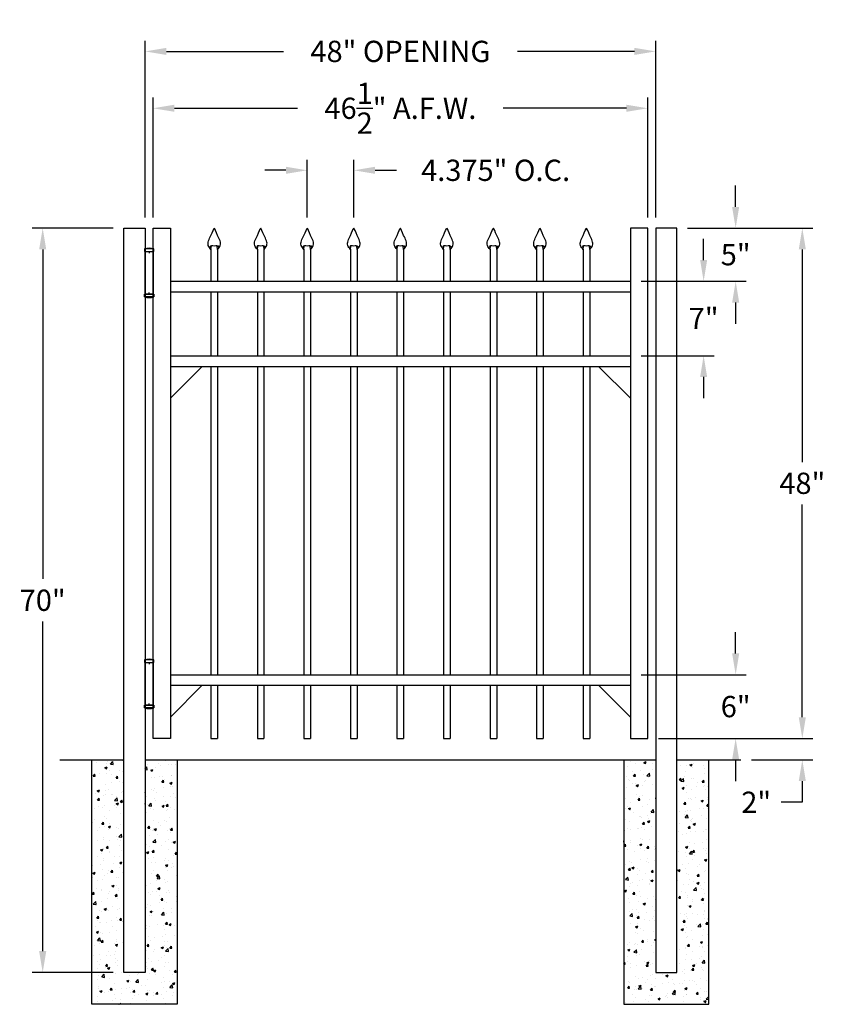
# Model space of a CAD drawing. Units: inches. Extents: x -24.9 to 50.9, y 64.5 to 157.1.
import ezdxf

# ---------------------------------------------------------------- set-up
doc = ezdxf.new("R2010")
doc.units = ezdxf.units.IN
doc.header["$MEASUREMENT"] = 0
doc.dimstyles.get("Standard").update_dxf_attribs({"dimtxt": 0.18, "dimasz": 0.18, "dimexe": 0.18, "dimexo": 0.0625, "dimgap": 0.09, "dimtad": 0, "dimtih": 1, "dimtoh": 1, "dimdec": 4, "dimzin": 0, "dimdsep": 46, "dimtxsty": 'Standard', "dimcen": 0.09, "dimadec": 0, "dimazin": 0, "dimtfac": 1, "dimtdec": 4, "dimtofl": 0, "dimtmove": 0, "dimatfit": 3, "dimfxl": 1, "dimtolj": 1, "dimtzin": 0, "dimarcsym": 0})

# ---------------------------------------------------------------- blocks, each defined once
blk = doc.blocks.new('press point')
at = {"color": 253}
for points in [[(-0.306, -1.635), (-0.412, -1.81)], [(-0.312, -2), (-0.278, -1.652)], [(0.312, -2), (0.278, -1.652)], [(0.31, -1.635), (0.416, -1.81)]]:
    blk.add_lwpolyline(points, dxfattribs=at)
blk.add_arc((0, -0.629), 1.028, 254.86825, 285.13175, dxfattribs=at)
for points in [[(-0.312, -2), (-0.416, -1.875), (-0.744, -1.479), (-0.356, -0.876), (-0.037, 0.013), (0, 0)], [(0.312, -2), (0.416, -1.875), (0.744, -1.479), (0.356, -0.876), (0.037, 0.013), (0, 0)]]:
    blk.add_open_spline(points, degree=3, knots=[0, 0, 0, 0, 0.45228, 1.431002, 2.178506, 2.178506, 2.178506, 2.178506])
blk = doc.blocks.new('A$C5A6C5952')
for p, q in [((0.438, 4.096), (-0.438, 4.096)), ((-0.438, 4.096), (-0.438, 3.846)), ((-0.438, 3.846), (0.438, 3.846)), ((-0.375, -0.154), (-0.375, 3.846)), ((-0.375, 3.846), (0.375, 3.846)), ((0, 3.846), (0, 3.681)), ((0.375, 3.846), (0.375, -0.154)), ((0.438, 3.846), (0.438, 4.096)), ((0, -0.154), (0, 0)), ((-0.438, -0.404), (-0.438, -0.154)), ((-0.438, -0.154), (0.438, -0.154)), ((0.438, -0.404), (-0.438, -0.404)), ((0.375, -0.154), (-0.375, -0.154)), ((0.438, -0.154), (0.438, -0.404))]:
    blk.add_line(p, q)
for centre, radius, start, end in [((0, 2.596), 1.562, 73.7398, 106.2602), ((0, 0.729), 1.214, 248.88236, 291.11764)]:
    blk.add_arc(centre, radius, start, end)
blk = doc.blocks.new('*D8')
at = {"color": 0, "lineweight": -2, "transparency": 16777216}
for p, q in [((-16.083, 137.473), (-23.71, 137.473)), ((-22.71, 135.473), (-22.71, 104.473)), ((-22.71, 69.473), (-22.71, 100.473)), ((-16.083, 67.473), (-23.71, 67.473))]:
    blk.add_line(p, q, dxfattribs=at)
at = {"color": 0, "transparency": 16777216}
for points in [[(-23.044, 135.473), (-22.377, 135.473), (-22.71, 137.473)], [(-23.044, 69.473), (-22.377, 69.473), (-22.71, 67.473)]]:
    blk.add_solid(points, dxfattribs=at)
at = {"layer": 'Defpoints', "color": 0, "transparency": 16777216}
for p in [(-15.083, 137.473), (-22.71, 67.473), (-15.083, 67.473)]:
    blk.add_point(p, dxfattribs=at)
at = {"color": 0, "transparency": 16777216, "insert": (-22.71, 102.473), "char_height": 2, "attachment_point": 5}
blk.add_mtext('\\A1;70"', dxfattribs=at)
blk = doc.blocks.new('*D9')
at = {"color": 0, "lineweight": -2, "transparency": 16777216}
for p, q in [((-13.083, 138.473), (-13.083, 155.093)), ((34.917, 138.473), (34.917, 155.093)), ((-11.083, 154.093), (-0.083, 154.093)), ((32.917, 154.093), (21.917, 154.093))]:
    blk.add_line(p, q, dxfattribs=at)
at = {"color": 0, "transparency": 16777216}
for points in [[(-11.083, 154.426), (-11.083, 153.76), (-13.083, 154.093)], [(32.917, 154.426), (32.917, 153.76), (34.917, 154.093)]]:
    blk.add_solid(points, dxfattribs=at)
at = {"layer": 'Defpoints', "color": 0, "transparency": 16777216}
for p in [(34.917, 154.093), (-13.083, 137.473), (34.917, 137.473)]:
    blk.add_point(p, dxfattribs=at)
at = {"color": 0, "transparency": 16777216, "insert": (10.917, 154.093), "char_height": 2, "attachment_point": 5}
blk.add_mtext('\\A1;48" OPENING', dxfattribs=at)
blk = doc.blocks.new('*D10')
at = {"color": 0, "lineweight": -2, "transparency": 16777216}
for p, q in [((2.161, 138.473), (2.161, 143.91)), ((6.536, 138.473), (6.536, 143.91)), ((0.161, 142.91), (-1.839, 142.91)), ((8.536, 142.91), (10.536, 142.91))]:
    blk.add_line(p, q, dxfattribs=at)
at = {"color": 0, "transparency": 16777216}
for points in [[(0.161, 143.244), (0.161, 142.577), (2.161, 142.91)], [(8.536, 143.244), (8.536, 142.577), (6.536, 142.91)]]:
    blk.add_solid(points, dxfattribs=at)
at = {"layer": 'Defpoints', "color": 0, "transparency": 16777216}
for p in [(6.536, 142.91), (2.161, 137.473), (6.536, 137.473)]:
    blk.add_point(p, dxfattribs=at)
at = {"color": 0, "transparency": 16777216, "insert": (19.87, 142.91), "char_height": 2, "attachment_point": 5}
blk.add_mtext('\\A1;4.375" O.C.', dxfattribs=at)
blk = doc.blocks.new('*D11')
at = {"color": 0, "lineweight": -2, "transparency": 16777216}
for p, q in [((37.917, 137.473), (49.698, 137.473)), ((48.698, 135.473), (48.698, 115.473)), ((48.698, 91.473), (48.698, 111.473)), ((35.167, 89.473), (49.698, 89.473))]:
    blk.add_line(p, q, dxfattribs=at)
at = {"color": 0, "transparency": 16777216}
for points in [[(48.365, 135.473), (49.032, 135.473), (48.698, 137.473)], [(48.365, 91.473), (49.032, 91.473), (48.698, 89.473)]]:
    blk.add_solid(points, dxfattribs=at)
at = {"layer": 'Defpoints', "color": 0, "transparency": 16777216}
for p in [(36.917, 137.473), (48.698, 137.473), (34.167, 89.473)]:
    blk.add_point(p, dxfattribs=at)
at = {"color": 0, "transparency": 16777216, "insert": (48.698, 113.473), "char_height": 2, "attachment_point": 5}
blk.add_mtext('\\A1;48"', dxfattribs=at)
blk = doc.blocks.new('*D12')
at = {"color": 0, "lineweight": -2, "transparency": 16777216}
for p, q in [((48.698, 91.473), (48.698, 93.473)), ((35.167, 89.473), (49.698, 89.473)), ((43.917, 87.473), (49.698, 87.473)), ((48.698, 85.473), (48.698, 83.473)), ((48.698, 83.473), (46.698, 83.473))]:
    blk.add_line(p, q, dxfattribs=at)
at = {"color": 0, "transparency": 16777216}
for points in [[(48.365, 91.473), (49.032, 91.473), (48.698, 89.473)], [(48.365, 85.473), (49.032, 85.473), (48.698, 87.473)]]:
    blk.add_solid(points, dxfattribs=at)
at = {"layer": 'Defpoints', "color": 0, "transparency": 16777216}
for p in [(34.167, 89.473), (42.917, 87.473), (48.698, 87.473)]:
    blk.add_point(p, dxfattribs=at)
at = {"color": 0, "transparency": 16777216, "insert": (44.365, 83.473), "char_height": 2, "attachment_point": 5}
blk.add_mtext('\\A1;2"', dxfattribs=at)
blk = doc.blocks.new('*D13')
at = {"color": 0, "lineweight": -2, "transparency": 16777216}
for p, q in [((42.433, 139.473), (42.433, 141.473)), ((37.917, 137.473), (43.433, 137.473)), ((33.542, 132.473), (43.433, 132.473)), ((42.433, 130.473), (42.433, 128.473))]:
    blk.add_line(p, q, dxfattribs=at)
at = {"color": 0, "transparency": 16777216}
for points in [[(42.099, 139.473), (42.766, 139.473), (42.433, 137.473)], [(42.099, 130.473), (42.766, 130.473), (42.433, 132.473)]]:
    blk.add_solid(points, dxfattribs=at)
at = {"layer": 'Defpoints', "color": 0, "transparency": 16777216}
for p in [(36.917, 137.473), (42.433, 137.473), (32.542, 132.473)]:
    blk.add_point(p, dxfattribs=at)
at = {"color": 0, "transparency": 16777216, "insert": (42.433, 134.973), "char_height": 2, "attachment_point": 5}
blk.add_mtext('\\A1;5"', dxfattribs=at)
blk = doc.blocks.new('*D14')
at = {"color": 0, "lineweight": -2, "transparency": 16777216}
for p, q in [((39.422, 134.473), (39.422, 136.473)), ((33.542, 132.473), (40.422, 132.473)), ((33.542, 125.473), (40.422, 125.473)), ((39.422, 123.473), (39.422, 121.473))]:
    blk.add_line(p, q, dxfattribs=at)
at = {"color": 0, "transparency": 16777216}
for points in [[(39.089, 134.473), (39.756, 134.473), (39.422, 132.473)], [(39.089, 123.473), (39.756, 123.473), (39.422, 125.473)]]:
    blk.add_solid(points, dxfattribs=at)
at = {"layer": 'Defpoints', "color": 0, "transparency": 16777216}
for p in [(32.542, 132.473), (32.542, 125.473), (39.422, 125.473)]:
    blk.add_point(p, dxfattribs=at)
at = {"color": 0, "transparency": 16777216, "insert": (39.422, 128.973), "char_height": 2, "attachment_point": 5}
blk.add_mtext('\\A1;7"', dxfattribs=at)
blk = doc.blocks.new('*D15')
at = {"color": 0, "lineweight": -2, "transparency": 16777216}
for p, q in [((42.433, 97.473), (42.433, 99.473)), ((33.542, 95.473), (43.433, 95.473)), ((35.167, 89.473), (43.433, 89.473)), ((42.433, 87.473), (42.433, 85.473))]:
    blk.add_line(p, q, dxfattribs=at)
at = {"color": 0, "transparency": 16777216}
for points in [[(42.099, 97.473), (42.766, 97.473), (42.433, 95.473)], [(42.099, 87.473), (42.766, 87.473), (42.433, 89.473)]]:
    blk.add_solid(points, dxfattribs=at)
at = {"layer": 'Defpoints', "color": 0, "transparency": 16777216}
for p in [(32.542, 95.473), (34.167, 89.473), (42.433, 89.473)]:
    blk.add_point(p, dxfattribs=at)
at = {"color": 0, "transparency": 16777216, "insert": (42.433, 92.473), "char_height": 2, "attachment_point": 5}
blk.add_mtext('\\A1;6"', dxfattribs=at)
blk = doc.blocks.new('*D16')
at = {"color": 0, "lineweight": -2, "transparency": 16777216}
for p, q in [((-12.333, 138.473), (-12.333, 149.745)), ((34.167, 138.473), (34.167, 149.745)), ((-10.333, 148.745), (1.25, 148.745)), ((32.167, 148.745), (20.584, 148.745))]:
    blk.add_line(p, q, dxfattribs=at)
at = {"color": 0, "transparency": 16777216}
for points in [[(-10.333, 149.078), (-10.333, 148.412), (-12.333, 148.745)], [(32.167, 149.078), (32.167, 148.412), (34.167, 148.745)]]:
    blk.add_solid(points, dxfattribs=at)
at = {"layer": 'Defpoints', "color": 0, "transparency": 16777216}
for p in [(-12.333, 148.745), (-12.333, 137.473), (34.167, 137.473)]:
    blk.add_point(p, dxfattribs=at)
at = {"color": 0, "transparency": 16777216, "insert": (10.917, 148.745), "char_height": 2, "attachment_point": 5}
blk.add_mtext('\\A1;46{\\H1.000000x;\\S1/2;}" A.F.W.', dxfattribs=at)

msp = doc.modelspace()

# ---------------------------------------------------------------- hatches: boundary and pattern name
h = msp.add_hatch()
h.set_pattern_fill('AR-CONC', color=256, scale=0.3, style=0)
h.paths.add_polyline_path([(-10.0830562, 87.4727374), (-13.0830562, 87.4727374), (-13.0830562, 67.4727374), (-15.0830562, 67.4727374), (-15.0830562, 87.4727374), (-18.0830562, 87.4727374), (-18.0830562, 64.4727374), (-10.0830562, 64.4727374)])
h = msp.add_hatch()
h.set_pattern_fill('AR-CONC', color=256, scale=0.3, style=0)
h.paths.add_polyline_path([(34.9169438, 87.4727374), (31.9169438, 87.4727374), (31.9169438, 64.4727374), (39.9169438, 64.4727374), (39.9169438, 87.4727374), (36.9169438, 87.4727374), (36.9169438, 67.4727374), (34.9169438, 67.4727374)])

# ---------------------------------------------------------------- linework, layer by layer
for p, q in [((-7.7080562, 124.4727374), (-10.7080562, 121.4727374)), ((29.5419438, 124.4727374), (32.5419438, 121.4727374)), ((-7.7080562, 94.4727374), (-10.7080562, 91.4727374)), ((29.5419438, 94.4727374), (32.5419438, 91.4727374))]:
    msp.add_line(p, q)
for points in [[(-15.0830562, 137.4727374), (-13.0830562, 137.4727374), (-13.0830562, 67.4727374), (-15.0830562, 67.4727374)], [(-12.3330562, 137.4727374), (-10.7080562, 137.4727374), (-10.7080562, 89.4727374), (-12.3330562, 89.4727374)], [(34.1669438, 137.4727374), (32.5419438, 137.4727374), (32.5419438, 89.4727374), (34.1669438, 89.4727374)], [(36.9169438, 137.4727374), (34.9169438, 137.4727374), (34.9169438, 67.4727374), (36.9169438, 67.4727374)]]:
    msp.add_lwpolyline(points, close=True)
for points in [[(-6.8955562, 135.4799912), (-6.8955562, 132.4727374)], [(-6.2705562, 135.5299008), (-6.2705562, 132.4727374)], [(-2.5316277, 135.4799912), (-2.5316277, 132.4727374)], [(-1.9066277, 135.5299008), (-1.9066277, 132.4727374)], [(1.8433723, 135.4799912), (1.8433723, 132.4727374)], [(2.4683723, 135.5299008), (2.4683723, 132.4727374)], [(6.2183723, 135.4799912), (6.2183723, 132.4727374)], [(6.8433723, 135.5299008), (6.8433723, 132.4727374)], [(10.5933723, 135.4799912), (10.5933723, 132.4727374)], [(11.2183723, 135.5299008), (11.2183723, 132.4727374)], [(14.9683723, 135.4799912), (14.9683723, 132.4727374)], [(15.5933723, 135.5299008), (15.5933723, 132.4727374)], [(19.3433723, 135.4799912), (19.3433723, 132.4727374)], [(19.9683723, 135.5299008), (19.9683723, 132.4727374)], [(23.7183723, 135.4799912), (23.7183723, 132.4727374)], [(24.3433723, 135.5299008), (24.3433723, 132.4727374)], [(28.0933723, 135.4799912), (28.0933723, 132.4727374)], [(28.7183723, 135.5299008), (28.7183723, 132.4727374)], [(-10.7080562, 132.4727374), (32.5419438, 132.4727374)], [(-10.7080562, 131.4727374), (32.5419438, 131.4727374)], [(-6.8955562, 131.4727374), (-6.8955562, 125.4727374)], [(-6.2705562, 131.4727374), (-6.2705562, 125.4727374)], [(-2.5316277, 131.4727374), (-2.5316277, 125.4727374)], [(-1.9066277, 131.4727374), (-1.9066277, 125.4727374)], [(1.8433723, 131.4727374), (1.8433723, 125.4727374)], [(2.4683723, 131.4727374), (2.4683723, 125.4727374)], [(6.2183723, 131.4727374), (6.2183723, 125.4727374)], [(6.8433723, 131.4727374), (6.8433723, 125.4727374)], [(10.5933723, 131.4727374), (10.5933723, 125.4727374)], [(11.2183723, 131.4727374), (11.2183723, 125.4727374)], [(14.9683723, 131.4727374), (14.9683723, 125.4727374)], [(15.5933723, 131.4727374), (15.5933723, 125.4727374)], [(19.3433723, 131.4727374), (19.3433723, 125.4727374)], [(19.9683723, 131.4727374), (19.9683723, 125.4727374)], [(23.7183723, 131.4727374), (23.7183723, 125.4727374)], [(24.3433723, 131.4727374), (24.3433723, 125.4727374)], [(28.0933723, 131.4727374), (28.0933723, 125.4727374)], [(28.7183723, 131.4727374), (28.7183723, 125.4727374)], [(-10.7080562, 125.4727374), (32.5419438, 125.4727374)], [(-10.7080562, 124.4727374), (32.5419438, 124.4727374)], [(-6.8955562, 124.4727374), (-6.8955562, 95.4727374)], [(-6.2705562, 124.4727374), (-6.2705562, 95.4727374)], [(-2.5316277, 124.4727374), (-2.5316277, 95.4727374)], [(-1.9066277, 124.4727374), (-1.9066277, 95.4727374)], [(1.8433723, 124.4727374), (1.8433723, 95.4727374)], [(2.4683723, 124.4727374), (2.4683723, 95.4727374)], [(6.2183723, 124.4727374), (6.2183723, 95.4727374)], [(6.8433723, 124.4727374), (6.8433723, 95.4727374)], [(10.5933723, 124.4727374), (10.5933723, 95.4727374)], [(11.2183723, 124.4727374), (11.2183723, 95.4727374)], [(14.9683723, 124.4727374), (14.9683723, 95.4727374)], [(15.5933723, 124.4727374), (15.5933723, 95.4727374)], [(19.3433723, 124.4727374), (19.3433723, 95.4727374)], [(19.9683723, 124.4727374), (19.9683723, 95.4727374)], [(23.7183723, 124.4727374), (23.7183723, 95.4727374)], [(24.3433723, 124.4727374), (24.3433723, 95.4727374)], [(28.0933723, 124.4727374), (28.0933723, 95.4727374)], [(28.7183723, 124.4727374), (28.7183723, 95.4727374)], [(-10.7080562, 95.4727374), (32.5419438, 95.4727374)], [(-10.7080562, 94.4727374), (32.5419438, 94.4727374)], [(-6.8955562, 94.4727374), (-6.8955562, 89.4727374)], [(-6.2705562, 94.4727374), (-6.2705562, 89.4727374)], [(-2.5316277, 94.4727374), (-2.5316277, 89.4727374)], [(-1.9066277, 94.4727374), (-1.9066277, 89.4727374)], [(1.8433723, 94.4727374), (1.8433723, 89.4727374)], [(2.4683723, 94.4727374), (2.4683723, 89.4727374)], [(6.2183723, 94.4727374), (6.2183723, 89.4727374)], [(6.8433723, 94.4727374), (6.8433723, 89.4727374)], [(10.5933723, 94.4727374), (10.5933723, 89.4727374)], [(11.2183723, 94.4727374), (11.2183723, 89.4727374)], [(14.9683723, 94.4727374), (14.9683723, 89.4727374)], [(15.5933723, 94.4727374), (15.5933723, 89.4727374)], [(19.3433723, 94.4727374), (19.3433723, 89.4727374)], [(19.9683723, 94.4727374), (19.9683723, 89.4727374)], [(23.7183723, 94.4727374), (23.7183723, 89.4727374)], [(24.3433723, 94.4727374), (24.3433723, 89.4727374)], [(28.0933723, 94.4727374), (28.0933723, 89.4727374)], [(28.7183723, 94.4727374), (28.7183723, 89.4727374)], [(-6.8955562, 89.4727374), (-6.2705562, 89.4727374)], [(-2.5316277, 89.4727374), (-1.9066277, 89.4727374)], [(1.8433723, 89.4727374), (2.4683723, 89.4727374)], [(6.2183723, 89.4727374), (6.8433723, 89.4727374)], [(10.5933723, 89.4727374), (11.2183723, 89.4727374)], [(14.9683723, 89.4727374), (15.5933723, 89.4727374)], [(19.3433723, 89.4727374), (19.9683723, 89.4727374)], [(23.7183723, 89.4727374), (24.3433723, 89.4727374)], [(28.0933723, 89.4727374), (28.7183723, 89.4727374)], [(-21.0830562, 87.4727374), (-15.0830562, 87.4727374)], [(-10.0830562, 87.4727374), (-10.0830562, 64.4727374), (-18.0830562, 64.4727374), (-18.0830562, 87.4727374)], [(-13.0830562, 87.4727374), (34.9169438, 87.4727374)], [(31.9169438, 87.4727374), (31.9169438, 64.4727374), (39.9169438, 64.4727374), (39.9169438, 87.4727374)], [(36.9169438, 87.4727374), (42.9169438, 87.4727374)]]:
    msp.add_lwpolyline(points)

# ---------------------------------------------------------------- block references
for name, p in [('press point', (-6.5775205, 137.4733143)), ('press point', (-2.213592, 137.4733143)), ('press point', (2.161408, 137.4733143)), ('press point', (6.536408, 137.4733143)), ('press point', (10.911408, 137.4733143)), ('press point', (15.286408, 137.4733143)), ('press point', (19.661408, 137.4733143)), ('press point', (24.036408, 137.4733143)), ('press point', (28.411408, 137.4733143)), ('A$C5A6C5952', (-12.7080562, 131.4218006)), ('A$C5A6C5952', (-12.7080562, 92.7688502))]:
    msp.add_blockref(name, p)

# ---------------------------------------------------------------- dimensions: what is measured, and where the dimension line sits
dim = msp.add_linear_dim(base=(34.9169438, 154.0929508), p1=(-13.0830562, 137.4727374), p2=(34.9169438, 137.4727374), text='<> OPENING', dimstyle='Standard', override={"dimtxt": 2, "dimasz": 2, "dimexe": 1, "dimexo": 1, "dimgap": 1, "dimdec": 6, "dimlunit": 5, "dimpost": '"', "dimcen": 1, "dimtdec": 6})
dim.commit()
dim.dimension.update_dxf_attribs({"geometry": '*D9', "text_midpoint": (10.9169438, 154.0929508), "dimtype": 160})
for base, p1, p2, text, override, picture, middle in [((-12.3330562, 148.7449064), (34.1669438, 137.4727374), (-12.3330562, 137.4727374), '<> A.F.W.', {"dimtxt": 2, "dimasz": 2, "dimexe": 1, "dimexo": 1, "dimgap": 1, "dimdec": 6, "dimlunit": 5, "dimpost": '"', "dimcen": 1, "dimtdec": 6}, '*D16', (10.9169438, 148.7449064)), ((6.536408, 142.9103961), (2.161408, 137.4733143), (6.536408, 137.4733143), '<> O.C.', {"dimtxt": 2, "dimasz": 2, "dimexe": 1, "dimexo": 1, "dimgap": 1, "dimdec": 3, "dimlunit": 2, "dimpost": '"', "dimcen": 1, "dimtdec": 6}, '*D10', (19.8697414, 142.9103961))]:
    dim = msp.add_linear_dim(base=base, p1=p1, p2=p2, text=text, dimstyle='Standard', override=override)
    dim.commit()
    dim.dimension.update_dxf_attribs({"geometry": picture, "text_midpoint": middle})
for base, p1, p2, override, picture, middle in [((42.4327081, 137.4727374), (32.5419438, 132.4727374), (36.9169438, 137.4727374), {"dimtxt": 2, "dimasz": 2, "dimexe": 1, "dimexo": 1, "dimgap": 1, "dimdec": 6, "dimlunit": 4, "dimcen": 1, "dimtdec": 6}, '*D13', (42.4327081, 134.9727374)), ((-22.7103681, 67.4727374), (-15.0830562, 137.4727374), (-15.0830562, 67.4727374), {"dimtxt": 2, "dimasz": 2, "dimexe": 1, "dimexo": 1, "dimgap": 1, "dimdec": 6, "dimlunit": 5, "dimpost": '"', "dimcen": 1, "dimtdec": 6}, '*D8', (-22.7103681, 102.4727374)), ((48.6984724, 137.4727374), (34.1669438, 89.4727374), (36.9169438, 137.4727374), {"dimtxt": 2, "dimasz": 2, "dimexe": 1, "dimexo": 1, "dimgap": 1, "dimdec": 6, "dimlunit": 5, "dimpost": '"', "dimcen": 1, "dimtdec": 6}, '*D11', (48.6984724, 113.4727374)), ((42.4327081, 89.4727374), (32.5419438, 95.4727374), (34.1669438, 89.4727374), {"dimtxt": 2, "dimasz": 2, "dimexe": 1, "dimexo": 1, "dimgap": 1, "dimdec": 6, "dimlunit": 5, "dimpost": '"', "dimcen": 1, "dimtdec": 6}, '*D15', (42.4327081, 92.4727374)), ((48.6984724, 87.4727374), (34.1669438, 89.4727374), (42.9169438, 87.4727374), {"dimtxt": 2, "dimasz": 2, "dimexe": 1, "dimexo": 1, "dimgap": 1, "dimdec": 6, "dimlunit": 5, "dimpost": '"', "dimcen": 1, "dimtdec": 6}, '*D12', (44.365139, 83.4727374))]:
    dim = msp.add_linear_dim(base=base, p1=p1, p2=p2, angle=90, dimstyle='Standard', override=override)
    dim.commit()
    dim.dimension.update_dxf_attribs({"geometry": picture, "text_midpoint": middle})
dim = msp.add_linear_dim(base=(39.4223909, 125.4727374), p1=(32.5419438, 132.4727374), p2=(32.5419438, 125.4727374), angle=90, dimstyle='Standard', override={"dimtxt": 2, "dimasz": 2, "dimexe": 1, "dimexo": 1, "dimgap": 1, "dimdec": 6, "dimlunit": 4, "dimcen": 1, "dimtdec": 6})
dim.commit()
dim.dimension.update_dxf_attribs({"geometry": '*D14', "text_midpoint": (39.4223909, 128.9727374), "dimtype": 160})

doc.saveas('drawing.dxf')
